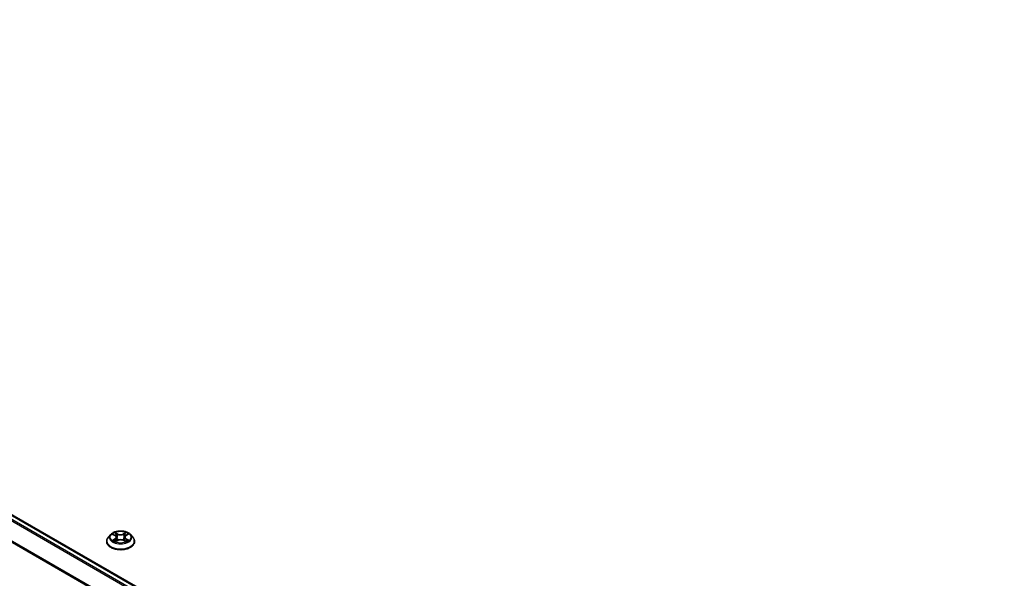
# Model space of a CAD drawing. Units: millimetres. Extents: x -1885 to 8135, y 44 to 1590.
# Drawn here: x -1261 to -1103, y 1169 to 1259 of the extents above; entities that cross this region are included whole.
import ezdxf

# ---------------------------------------------------------------- set-up
doc = ezdxf.new("R2010")
doc.units = ezdxf.units.MM
doc.header["$LTSCALE"] = 5.5
doc.layers.add('Visible (ISO)', color=7, linetype='Continuous', lineweight=35)
doc.layers.add('Visible Narrow (ISO)', color=7, linetype='Continuous', lineweight=25)

msp = doc.modelspace()

# ---------------------------------------------------------------- linework, layer by layer
at = {"layer": 'Visible (ISO)'}
for p, q in [((-1400.013, 1258.8376), (-1100.9133, 1086.1523)), ((-1246.5231, 1176.2403), (-1246.9047, 1175.8147)), ((-1246.1634, 1176.2754), (-1245.83, 1176.0827)), ((-1245.62, 1175.8089), (-1245.5567, 1175.2194)), ((-1244.2712, 1175.8358), (-1244.3341, 1175.2503)), ((-1244.0777, 1176.0997), (-1243.7577, 1176.2977)), ((-1243.3681, 1176.2403), (-1242.9865, 1175.8147)), ((-1247.1764, 1175.1353), (-1247.1764, 1175.1608)), ((-1245.7397, 1175.1138), (-1245.4059, 1175.3064)), ((-1244.4557, 1175.3159), (-1244.109, 1175.129)), ((-1242.7148, 1175.1353), (-1242.7148, 1175.1608))]:
    msp.add_line(p, q, dxfattribs=at)
for points, knots in [([(-1246.9047, 1175.8147), (-1246.9391, 1175.7763), (-1246.9706, 1175.7367), (-1247.0275, 1175.6549), (-1247.0529, 1175.6128), (-1247.0969, 1175.5265), (-1247.1156, 1175.4824), (-1247.1457, 1175.3924), (-1247.1572, 1175.3466), (-1247.1725, 1175.2542), (-1247.1764, 1175.2075), (-1247.1764, 1175.1608)], [1.861622835, 1.861622835, 1.861622835, 1.861622835, 1.957136157, 1.957136157, 2.05264948, 2.05264948, 2.148162802, 2.148162802, 2.243676124, 2.243676124, 2.339189447, 2.339189447, 2.339189447, 2.339189447]), ([(-1243.3681, 1176.2403), (-1243.4625, 1176.3457), (-1243.5823, 1176.438), (-1243.8652, 1176.5971), (-1244.0299, 1176.6625), (-1244.3836, 1176.7581), (-1244.5723, 1176.7883), (-1244.9549, 1176.8115), (-1245.1487, 1176.8047), (-1245.5236, 1176.7548), (-1245.7046, 1176.7117), (-1246.0375, 1176.5917), (-1246.189, 1176.5146), (-1246.395, 1176.3671), (-1246.4641, 1176.3063), (-1246.5231, 1176.2403)], [5.95834871, 5.95834871, 5.95834871, 5.95834871, 6.27936164, 6.27936164, 6.61379024, 6.61379024, 6.94686769, 6.94686769, 7.27818113, 7.27818113, 7.60991704, 7.60991704, 7.943895, 7.943895, 8.14480814, 8.14480814, 8.14480814, 8.14480814]), ([(-1245.62, 1175.8089), (-1245.6223, 1175.8303), (-1245.6273, 1175.8515), (-1245.6423, 1175.8929), (-1245.6523, 1175.913), (-1245.6769, 1175.9518), (-1245.6914, 1175.9704), (-1245.7246, 1176.0057), (-1245.7432, 1176.0226), (-1245.784, 1176.0542), (-1245.8062, 1176.069), (-1245.83, 1176.0827)], [5.542685456, 5.542685456, 5.542685456, 5.542685456, 5.687294768, 5.687294768, 5.831904079, 5.831904079, 5.976513391, 5.976513391, 6.121122703, 6.121122703, 6.265732015, 6.265732015, 6.265732015, 6.265732015]), ([(-1244.0777, 1176.0997), (-1244.0997, 1176.0862), (-1244.1201, 1176.0716), (-1244.1577, 1176.0408), (-1244.1748, 1176.0245), (-1244.2053, 1175.9903), (-1244.2187, 1175.9724), (-1244.2413, 1175.9352), (-1244.2505, 1175.9159), (-1244.2644, 1175.8764), (-1244.269, 1175.8562), (-1244.2712, 1175.8358)], [1.588249619, 1.588249619, 1.588249619, 1.588249619, 1.726056914, 1.726056914, 1.863864208, 1.863864208, 2.001671502, 2.001671502, 2.139478797, 2.139478797, 2.277286091, 2.277286091, 2.277286091, 2.277286091]), ([(-1242.7148, 1175.1608), (-1242.7148, 1175.2075), (-1242.7187, 1175.2542), (-1242.734, 1175.3466), (-1242.7455, 1175.3924), (-1242.7756, 1175.4824), (-1242.7943, 1175.5265), (-1242.8383, 1175.6128), (-1242.8637, 1175.6549), (-1242.9206, 1175.7367), (-1242.9521, 1175.7763), (-1242.9865, 1175.8147)], [5.4807821, 5.4807821, 5.4807821, 5.4807821, 5.576295423, 5.576295423, 5.671808745, 5.671808745, 5.767322068, 5.767322068, 5.86283539, 5.86283539, 5.958348713, 5.958348713, 5.958348713, 5.958348713]), ([(-1247.1764, 1175.1353), (-1247.1764, 1174.9977), (-1247.1401, 1174.8605), (-1246.9995, 1174.5977), (-1246.8926, 1174.4726), (-1246.6167, 1174.2457), (-1246.4453, 1174.1449), (-1246.0577, 1173.9803), (-1245.8413, 1173.9167), (-1245.3862, 1173.833), (-1245.1477, 1173.8127), (-1244.6721, 1173.8172), (-1244.4351, 1173.8419), (-1243.9857, 1173.9339), (-1243.7733, 1174.0012), (-1243.3941, 1174.1731), (-1243.2274, 1174.2776), (-1242.9584, 1174.5149), (-1242.8557, 1174.6476), (-1242.7411, 1174.9008), (-1242.7148, 1175.018), (-1242.7148, 1175.1353)], [2.33918945, 2.33918945, 2.33918945, 2.33918945, 2.63890003, 2.63890003, 2.95131101, 2.95131101, 3.27580405, 3.27580405, 3.60153199, 3.60153199, 3.92628246, 3.92628246, 4.25063731, 4.25063731, 4.57547141, 4.57547141, 4.90126881, 4.90126881, 5.22518386, 5.22518386, 5.4807821, 5.4807821, 5.4807821, 5.4807821]), ([(-1245.9903, 1175.277), (-1245.9759, 1175.2655), (-1245.9603, 1175.2539), (-1245.9269, 1175.2308), (-1245.9091, 1175.2193), (-1245.8715, 1175.1966), (-1245.8516, 1175.1855), (-1245.8098, 1175.1637), (-1245.7879, 1175.153), (-1245.7511, 1175.1363), (-1245.7368, 1175.1301), (-1245.722, 1175.124)], [2.964329162, 2.964329162, 2.964329162, 2.964329162, 3.034401519, 3.034401519, 3.104473877, 3.104473877, 3.174546234, 3.174546234, 3.244618592, 3.244618592, 3.287767309, 3.287767309, 3.287767309, 3.287767309]), ([(-1244.4557, 1175.3159), (-1244.5078, 1175.3439), (-1244.5668, 1175.367), (-1244.6933, 1175.4017), (-1244.7609, 1175.4134), (-1244.8988, 1175.4243), (-1244.9691, 1175.4236), (-1245.1063, 1175.41), (-1245.1732, 1175.397), (-1245.2977, 1175.3598), (-1245.3554, 1175.3355), (-1245.4059, 1175.3064)], [0.01745329, 0.01745329, 0.01745329, 0.01745329, 0.32463124, 0.32463124, 0.63180919, 0.63180919, 0.93898714, 0.93898714, 1.24616509, 1.24616509, 1.55334303, 1.55334303, 1.55334303, 1.55334303]), ([(-1244.1306, 1175.1406), (-1244.118, 1175.1463), (-1244.1057, 1175.152), (-1244.0717, 1175.1685), (-1244.0508, 1175.1795), (-1244.0109, 1175.2018), (-1243.992, 1175.2131), (-1243.9563, 1175.2361), (-1243.9395, 1175.2477), (-1243.9083, 1175.2709), (-1243.8938, 1175.2825), (-1243.8804, 1175.294)], [4.570693404, 4.570693404, 4.570693404, 4.570693404, 4.609186376, 4.609186376, 4.679414358, 4.679414358, 4.74964234, 4.74964234, 4.819870321, 4.819870321, 4.890098303, 4.890098303, 4.890098303, 4.890098303])]:
    msp.add_open_spline(points, degree=3, knots=knots, dxfattribs=at)
at = {"layer": 'Visible Narrow (ISO)'}
for p, q in [((-1400.83, 1258.3533), (-1101.7413, 1085.6744)), ((-1101.5573, 1085.7806), (-1400.7046, 1258.4934)), ((-1400.1283, 1258.8262), (-1100.981, 1086.1134)), ((-1402.1409, 1255.7118), (-1103.1501, 1083.0894)), ((-1103.0908, 1083.2194), (-1402.1031, 1255.8542)), ((-1246.2731, 1176.3258), (-1245.8492, 1176.0808)), ((-1245.8337, 1175.5539), (-1246.2429, 1175.3007)), ((-1246.0629, 1175.351), (-1245.8057, 1175.5101)), ((-1245.4172, 1176.3389), (-1245.8556, 1176.5751)), ((-1245.8057, 1175.5101), (-1245.7785, 1175.1488)), ((-1245.719, 1176.4426), (-1245.4433, 1176.2941)), ((-1245.4433, 1176.2941), (-1245.4815, 1175.749)), ((-1244.0802, 1176.5926), (-1244.5045, 1176.3479)), ((-1244.4774, 1176.3035), (-1244.2107, 1176.4574)), ((-1244.4774, 1176.3035), (-1244.4379, 1175.7592)), ((-1244.0691, 1175.5272), (-1244.096, 1175.1568)), ((-1244.0691, 1175.5272), (-1243.8026, 1175.3732)), ((-1244.0575, 1176.0984), (-1243.6483, 1176.3516)), ((-1243.6181, 1175.3265), (-1244.042, 1175.5715)), ((-1245.811, 1175.0597), (-1245.3867, 1175.3044)), ((-1244.474, 1175.3134), (-1244.0356, 1175.0771))]:
    msp.add_line(p, q, dxfattribs=at)
for centre, major_axis, ratio, start_param, end_param in [((-1244.9456, 1175.2293), (-2.2059, 0), 0.57735027, 5.8056187, 9.90234457), ((-1244.9456, 1175.769), (-1.7763, 0), 0.57735027, 5.8056187, 9.90234457), ((-1244.9456, 1175.8261), (-1.5847, 0), 0.57735027, 5.32410767, 5.70547671), ((-1244.9456, 1175.6517), (1.2401, 0), 0.57735027, 2.19329936, 2.43481998), ((-1245.8492, 1176.0494), (0.0192, 0.0333), 0.57760901, 0, 0.78562239), ((-1246.314, 1175.8127), (0.6571, 0), 0.57735027, 5.53224548, 7.06813522), ((-1245.8337, 1175.5225), (0.0202, -0.0327), 0.59689813, 0.85483143, 2.33836129), ((-1246.314, 1175.784), (0.6954, 0), 0.57735027, 5.53224548, 6.34508866), ((-1245.7451, 1176.4291), (-0.0311, -0.0226), 0.17702694, 1.03183623, 2.4270184), ((-1245.6486, 1176.2312), (-0.037, -0.0105), 0.22657514, 3.86529909, 5.22072221), ((-1245.5076, 1175.7355), (-0.037, -0.0105), 0.22654225, 3.86529215, 5.2163381), ((-1245.4172, 1176.3075), (-0.0182, -0.0339), 0.55711694, 3.91034523, 5.39387509), ((-1244.9689, 1176.5876), (0.6954, 0), 0.57735027, 3.96144915, 5.49733889), ((-1244.9689, 1176.6162), (-0.6571, 0), 0.57735027, 0.8198565, 2.35574624), ((-1244.5045, 1176.3164), (0.0192, -0.0333), 0.57709141, 0.87288865, 2.35641851), ((-1244.4108, 1175.7463), (-0.0371, 0.01), 0.21931188, 4.23589058, 5.58693653), ((-1244.2763, 1176.2447), (-0.0371, 0.01), 0.21934561, 4.23150691, 5.58693003), ((-1243.5772, 1175.8396), (-0.6571, 0), 0.57735027, 5.53224548, 7.06813522), ((-1243.5772, 1175.8109), (-0.6954, 0), 0.57735027, 6.22128195, 7.06813522), ((-1244.9456, 1175.6517), (1.2401, 0), 0.57735027, 0.73512453, 0.98230338), ((-1244.1836, 1176.4445), (-0.0317, 0.0218), 0.19277534, 0.69149782, 2.08667999), ((-1244.9456, 1175.8261), (-1.5847, 0), 0.57735027, 3.75331134, 4.13468038), ((-1244.0575, 1176.067), (-0.0202, 0.0327), 0.59689813, 5.47995394, 6.28318531), ((-1244.042, 1175.5401), (-0.0192, -0.0333), 0.57760901, 3.92721504, 5.41074491), ((-1244.9456, 1175.1608), (-2.2308, 0), 0.57735027, 0, 3.14159265), ((-1244.9456, 1175.1353), (2.2308, 0), 0.57735027, 3.14159265, 6.28318531), ((-1244.9456, 1175.8261), (1.5847, 0), 0.57735027, 3.75331134, 4.13468038), ((-1246.0349, 1175.3386), (-0.0072, -0.0378), 0.78821692, 4.53113519, 5.92631736), ((-1245.9251, 1175.2598), (-0.0327, -0.0202), 0.73470861, 5.18078596, 5.75200499), ((-1245.3867, 1175.273), (-0.0192, 0.0333), 0.57709141, 5.49801117, 6.28318531), ((-1244.9223, 1175.0361), (0.6571, 0), 0.57735027, 0.8198565, 2.35574624), ((-1244.474, 1175.282), (0.0182, 0.0339), 0.55711694, 0, 0.76875258), ((-1244.9456, 1175.8261), (1.5847, 0), 0.57735027, 5.32410767, 5.70547671), ((-1243.9427, 1175.2793), (-0.0326, 0.0204), 0.72470203, 3.62464934, 4.27850875), ((-1243.8297, 1175.3603), (0.0076, -0.0377), 0.77115644, 0.36539753, 1.7605797)]:
    msp.add_ellipse(centre, major_axis=major_axis, ratio=ratio, start_param=start_param, end_param=end_param, dxfattribs=at)
msp.add_ellipse((-1244.9456, 1175.8261), major_axis=(-1.6473, 0), ratio=0.57735027, dxfattribs=at)
for points, knots in [([(-1246.0888, 1176.2323), (-1246.0947, 1176.2387), (-1246.1011, 1176.2448), (-1246.1244, 1176.2649), (-1246.143, 1176.2771), (-1246.1796, 1176.2964), (-1246.1975, 1176.304), (-1246.2347, 1176.3168), (-1246.254, 1176.3219), (-1246.2731, 1176.3258)], [0.0021711343, 0.0021711343, 0.0021711343, 0.0021711343, 0.0059340385, 0.0059340385, 0.0154285, 0.0154285, 0.0237449879, 0.0237449879, 0.0323943032, 0.0323943032, 0.0323943032, 0.0323943032]), ([(-1246.2731, 1176.3258), (-1246.2556, 1176.3194), (-1246.2379, 1176.3123), (-1246.2037, 1176.2969), (-1246.1871, 1176.2887), (-1246.1684, 1176.2783), (-1246.1659, 1176.2769), (-1246.1634, 1176.2754)], [-0.0323943032, -0.0323943032, -0.0323943032, -0.0323943032, -0.0237449879, -0.0237449879, -0.0154285, -0.0154285, -0.0141047389, -0.0141047389, -0.0141047389, -0.0141047389]), ([(-1245.719, 1176.4426), (-1245.7318, 1176.4547), (-1245.7442, 1176.4672), (-1245.7758, 1176.4991), (-1245.7943, 1176.5181), (-1245.8272, 1176.5499), (-1245.8415, 1176.5631), (-1245.8556, 1176.5751)], [-0.0320559737, -0.0320559737, -0.0320559737, -0.0320559737, -0.0236501899, -0.0236501899, -0.0102009359, -0.0102009359, 0.0003383294, 0.0003383294, 0.0003383294, 0.0003383294]), ([(-1245.8556, 1176.5751), (-1245.8467, 1176.5619), (-1245.8377, 1176.5466), (-1245.8162, 1176.5085), (-1245.8035, 1176.4848), (-1245.7793, 1176.4444), (-1245.7692, 1176.4284), (-1245.7577, 1176.4128)], [-0.0003383294, -0.0003383294, -0.0003383294, -0.0003383294, 0.0102009359, 0.0102009359, 0.0236501899, 0.0236501899, 0.0320559737, 0.0320559737, 0.0320559737, 0.0320559737]), ([(-1245.7577, 1176.4128), (-1245.7379, 1176.3862), (-1245.7203, 1176.3574), (-1245.6901, 1176.2969), (-1245.6778, 1176.2652), (-1245.6687, 1176.2334)], [-0.0289828459, -0.0289828459, -0.0289828459, -0.0289828459, -0.0145850634, -0.0145850634, 0, 0, 0, 0]), ([(-1245.6225, 1176.2446), (-1245.6324, 1176.2797), (-1245.6459, 1176.3146), (-1245.6785, 1176.3813), (-1245.6976, 1176.4132), (-1245.719, 1176.4426)], [0, 0, 0, 0, 0.0145850634, 0.0145850634, 0.0289828459, 0.0289828459, 0.0289828459, 0.0289828459]), ([(-1245.6687, 1176.2334), (-1245.6452, 1176.1508), (-1245.6217, 1176.0682), (-1245.5746, 1175.903), (-1245.5511, 1175.8204), (-1245.5276, 1175.7378)], [-0.0687798542, -0.0687798542, -0.0687798542, -0.0687798542, -0.0343899271, -0.0343899271, 0, 0, 0, 0]), ([(-1245.4815, 1175.749), (-1245.505, 1175.8316), (-1245.5285, 1175.9142), (-1245.5755, 1176.0794), (-1245.599, 1176.162), (-1245.6225, 1176.2446)], [0, 0, 0, 0, 0.0343899271, 0.0343899271, 0.0687798542, 0.0687798542, 0.0687798542, 0.0687798542]), ([(-1245.5276, 1175.7378), (-1245.494, 1175.6198), (-1245.4556, 1175.504), (-1245.4021, 1175.3669), (-1245.3925, 1175.343), (-1245.3826, 1175.3192)], [-0.0982412545, -0.0982412545, -0.0982412545, -0.0982412545, -0.0491206273, -0.0491206273, -0.0386689442, -0.0386689442, -0.0386689442, -0.0386689442]), ([(-1245.3469, 1175.3368), (-1245.3556, 1175.3593), (-1245.3642, 1175.3819), (-1245.4138, 1175.517), (-1245.4499, 1175.632), (-1245.4815, 1175.749)], [0.0391938654, 0.0391938654, 0.0391938654, 0.0391938654, 0.0491206273, 0.0491206273, 0.0982412545, 0.0982412545, 0.0982412545, 0.0982412545]), ([(-1244.4379, 1175.7592), (-1244.468, 1175.6417), (-1244.5027, 1175.5259), (-1244.5487, 1175.3959), (-1244.5547, 1175.3792), (-1244.5609, 1175.3625)], [0, 0, 0, 0, 0.0491206273, 0.0491206273, 0.0564109063, 0.0564109063, 0.0564109063, 0.0564109063]), ([(-1244.5236, 1175.348), (-1244.5168, 1175.3652), (-1244.5101, 1175.3825), (-1244.4609, 1175.5137), (-1244.4239, 1175.6303), (-1244.3918, 1175.7489)], [-0.0566040459, -0.0566040459, -0.0566040459, -0.0566040459, -0.0491206273, -0.0491206273, 0, 0, 0, 0]), ([(-1244.3034, 1176.2576), (-1244.3258, 1176.1745), (-1244.3482, 1176.0915), (-1244.3931, 1175.9253), (-1244.4155, 1175.8423), (-1244.4379, 1175.7592)], [0, 0, 0, 0, 0.0343899271, 0.0343899271, 0.0687798542, 0.0687798542, 0.0687798542, 0.0687798542]), ([(-1244.3918, 1175.7489), (-1244.3694, 1175.832), (-1244.3469, 1175.915), (-1244.3021, 1176.0811), (-1244.2796, 1176.1642), (-1244.2572, 1176.2472)], [-0.0687798542, -0.0687798542, -0.0687798542, -0.0687798542, -0.0343899271, -0.0343899271, 0, 0, 0, 0]), ([(-1244.2107, 1176.4574), (-1244.2314, 1176.4274), (-1244.2499, 1176.3949), (-1244.2812, 1176.3275), (-1244.2939, 1176.2926), (-1244.3034, 1176.2576)], [0, 0, 0, 0, 0.014491423, 0.014491423, 0.0289828459, 0.0289828459, 0.0289828459, 0.0289828459]), ([(-1244.2572, 1176.2472), (-1244.2486, 1176.2791), (-1244.2368, 1176.3108), (-1244.2079, 1176.3719), (-1244.1908, 1176.4012), (-1244.1716, 1176.4284)], [-0.0289828459, -0.0289828459, -0.0289828459, -0.0289828459, -0.014491423, -0.014491423, 0, 0, 0, 0]), ([(-1244.0802, 1176.5926), (-1244.0912, 1176.5825), (-1244.1023, 1176.5716), (-1244.1243, 1176.5491), (-1244.1352, 1176.5376), (-1244.1589, 1176.5122), (-1244.1717, 1176.4982), (-1244.1934, 1176.475), (-1244.2019, 1176.4661), (-1244.2107, 1176.4574)], [-0.0323943032, -0.0323943032, -0.0323943032, -0.0323943032, -0.0237449879, -0.0237449879, -0.0154285, -0.0154285, -0.0059340385, -0.0059340385, 0, 0, 0, 0]), ([(-1244.1716, 1176.4284), (-1244.1638, 1176.4395), (-1244.1567, 1176.4509), (-1244.1395, 1176.4801), (-1244.1303, 1176.4977), (-1244.1143, 1176.5289), (-1244.1073, 1176.5428), (-1244.0936, 1176.5692), (-1244.0869, 1176.5815), (-1244.0802, 1176.5926)], [0, 0, 0, 0, 0.0059340385, 0.0059340385, 0.0154285, 0.0154285, 0.0237449879, 0.0237449879, 0.0323943032, 0.0323943032, 0.0323943032, 0.0323943032]), ([(-1243.6483, 1176.3516), (-1243.6713, 1176.3464), (-1243.6946, 1176.3394), (-1243.746, 1176.3185), (-1243.7735, 1176.3035), (-1243.8104, 1176.2744), (-1243.8219, 1176.2636), (-1243.8321, 1176.2517)], [-0.0003383294, -0.0003383294, -0.0003383294, -0.0003383294, 0.0102009359, 0.0102009359, 0.0236501899, 0.0236501899, 0.0304177795, 0.0304177795, 0.0304177795, 0.0304177795]), ([(-1243.7577, 1176.2977), (-1243.7425, 1176.3071), (-1243.7269, 1176.3157), (-1243.6903, 1176.3341), (-1243.6692, 1176.3434), (-1243.6483, 1176.3516)], [-0.0183403547, -0.0183403547, -0.0183403547, -0.0183403547, -0.0102009359, -0.0102009359, 0.0003383294, 0.0003383294, 0.0003383294, 0.0003383294]), ([(-1246.0629, 1175.351), (-1246.0756, 1175.3484), (-1246.0897, 1175.3456), (-1246.1284, 1175.3369), (-1246.1539, 1175.3305), (-1246.2009, 1175.3161), (-1246.222, 1175.3089), (-1246.2429, 1175.3007)], [-0.0320559737, -0.0320559737, -0.0320559737, -0.0320559737, -0.0236501899, -0.0236501899, -0.0102009359, -0.0102009359, 0.0003383294, 0.0003383294, 0.0003383294, 0.0003383294]), ([(-1246.2429, 1175.3007), (-1246.2199, 1175.3059), (-1246.1966, 1175.3092), (-1246.1452, 1175.3132), (-1246.1177, 1175.3128), (-1246.0778, 1175.3093), (-1246.0637, 1175.3073), (-1246.052, 1175.3052)], [-0.0003383294, -0.0003383294, -0.0003383294, -0.0003383294, 0.0102009359, 0.0102009359, 0.0236501899, 0.0236501899, 0.0320559737, 0.0320559737, 0.0320559737, 0.0320559737]), ([(-1245.9531, 1175.2721), (-1245.9664, 1175.2937), (-1245.9827, 1175.3115), (-1246.0199, 1175.3379), (-1246.0406, 1175.3468), (-1246.0629, 1175.351)], [0, 0, 0, 0, 0.0145850634, 0.0145850634, 0.0289828459, 0.0289828459, 0.0289828459, 0.0289828459]), ([(-1246.052, 1175.3052), (-1246.032, 1175.3015), (-1246.0133, 1175.2937), (-1245.9946, 1175.2803), (-1245.9924, 1175.2787), (-1245.9903, 1175.277)], [-0.0289828459, -0.0289828459, -0.0289828459, -0.0289828459, -0.0145850634, -0.0145850634, -0.0126983089, -0.0126983089, -0.0126983089, -0.0126983089]), ([(-1245.728, 1175.1206), (-1245.7326, 1175.1209), (-1245.737, 1175.1208), (-1245.7517, 1175.1189), (-1245.7609, 1175.1151), (-1245.7769, 1175.104), (-1245.7839, 1175.0972), (-1245.7976, 1175.0807), (-1245.8043, 1175.0708), (-1245.811, 1175.0597)], [0.0021847946, 0.0021847946, 0.0021847946, 0.0021847946, 0.0059340385, 0.0059340385, 0.0154285, 0.0154285, 0.0237449879, 0.0237449879, 0.0323943032, 0.0323943032, 0.0323943032, 0.0323943032]), ([(-1245.811, 1175.0597), (-1245.8, 1175.0698), (-1245.7889, 1175.0793), (-1245.7669, 1175.0964), (-1245.756, 1175.104), (-1245.7432, 1175.1118), (-1245.7414, 1175.1128), (-1245.7397, 1175.1138)], [-0.0323943032, -0.0323943032, -0.0323943032, -0.0323943032, -0.0237449879, -0.0237449879, -0.0154285, -0.0154285, -0.0141146605, -0.0141146605, -0.0141146605, -0.0141146605]), ([(-1244.0356, 1175.0771), (-1244.0445, 1175.0904), (-1244.0535, 1175.102), (-1244.075, 1175.1233), (-1244.0877, 1175.1315), (-1244.1089, 1175.1363), (-1244.1156, 1175.1369), (-1244.1229, 1175.1365)], [-0.0003383294, -0.0003383294, -0.0003383294, -0.0003383294, 0.0102009359, 0.0102009359, 0.0236501899, 0.0236501899, 0.0293675114, 0.0293675114, 0.0293675114, 0.0293675114]), ([(-1244.109, 1175.129), (-1244.0987, 1175.1235), (-1244.0885, 1175.1172), (-1244.064, 1175.1004), (-1244.0497, 1175.0892), (-1244.0356, 1175.0771)], [-0.0175772842, -0.0175772842, -0.0175772842, -0.0175772842, -0.0102009359, -0.0102009359, 0.0003383294, 0.0003383294, 0.0003383294, 0.0003383294]), ([(-1243.8026, 1175.3732), (-1243.8258, 1175.3685), (-1243.8473, 1175.3592), (-1243.8855, 1175.3319), (-1243.9021, 1175.3139), (-1243.9156, 1175.2921)], [0, 0, 0, 0, 0.014491423, 0.014491423, 0.0289828459, 0.0289828459, 0.0289828459, 0.0289828459]), ([(-1243.8804, 1175.294), (-1243.8769, 1175.2971), (-1243.8733, 1175.2999), (-1243.8524, 1175.3148), (-1243.833, 1175.3231), (-1243.8122, 1175.3272)], [-0.0176179727, -0.0176179727, -0.0176179727, -0.0176179727, -0.014491423, -0.014491423, 0, 0, 0, 0]), ([(-1243.8122, 1175.3272), (-1243.8037, 1175.3288), (-1243.794, 1175.3305), (-1243.7668, 1175.3341), (-1243.7482, 1175.3357), (-1243.7116, 1175.3365), (-1243.6937, 1175.336), (-1243.6565, 1175.333), (-1243.6372, 1175.3304), (-1243.6181, 1175.3265)], [0, 0, 0, 0, 0.0059340385, 0.0059340385, 0.0154285, 0.0154285, 0.0237449879, 0.0237449879, 0.0323943032, 0.0323943032, 0.0323943032, 0.0323943032]), ([(-1243.6181, 1175.3265), (-1243.6356, 1175.3329), (-1243.6533, 1175.3386), (-1243.6875, 1175.3486), (-1243.7041, 1175.3529), (-1243.7385, 1175.3611), (-1243.7563, 1175.3647), (-1243.7834, 1175.3698), (-1243.7934, 1175.3715), (-1243.8026, 1175.3732)], [-0.0323943032, -0.0323943032, -0.0323943032, -0.0323943032, -0.0237449879, -0.0237449879, -0.0154285, -0.0154285, -0.0059340385, -0.0059340385, 0, 0, 0, 0])]:
    msp.add_open_spline(points, degree=3, knots=knots, dxfattribs=at)
for points in [[(-1245.9284, 1175.232), (-1245.9367, 1175.2454), (-1245.9449, 1175.2588), (-1245.9531, 1175.2721)], [(-1243.9156, 1175.2921), (-1243.9258, 1175.2759), (-1243.9359, 1175.2596), (-1243.9461, 1175.2434)]]:
    msp.add_open_spline(points, degree=3, dxfattribs=at)

doc.saveas('drawing.dxf')
